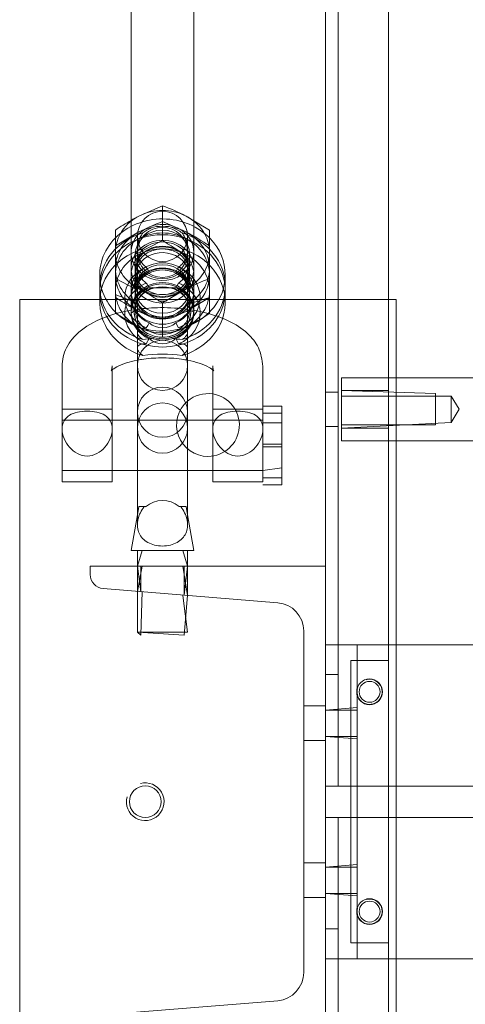
# Model space of a CAD drawing. Units: inches. Extents: x 2016 to 55994, y -12991 to 33869.
# Drawn here: x 23865 to 23871, y -1314 to -1302 of the extents above; entities that cross this region are included whole.
import ezdxf

# ---------------------------------------------------------------- set-up
doc = ezdxf.new("R2010")
doc.units = ezdxf.units.IN
doc.header["$MEASUREMENT"] = 0
for name, color, linetype, lineweight in [('__192_168_1_200_', 7, 'Continuous', 9), ('CANCAMO_M16', 7, 'Continuous', 9), ('CANCAMO_M20_DIN5', 7, 'Continuous', 9), ('EJE', 7, 'Continuous', 9), ('PATA_VERTICAL_TE', 7, 'Continuous', 9), ('PLETINA_BASE_PAT', 7, 'Continuous', 9), ('TUERCA_HEXAGONAL', 7, 'Continuous', 9), ('XXX_101_042', 7, 'Continuous', 9), ('XXX_101_043', 7, 'Continuous', 9), ('XXX_101_055', 7, 'Continuous', 9), ('XXX_101_061', 7, 'Continuous', 9)]:
    doc.layers.add(name, color=color, linetype=linetype, lineweight=lineweight)

msp = doc.modelspace()

# ---------------------------------------------------------------- linework, layer by layer
at = {"layer": '__192_168_1_200_'}
for p, q in [((23866.0822978, -1306.5369285), (23865.452082, -1306.5369285)), ((23866.3974057, -1306.6773612), (23866.0822978, -1306.6773612)), ((23867.0276214, -1306.6773612), (23866.3974057, -1306.6773612)), ((23867.3427293, -1306.6773612), (23867.0276214, -1306.6773612)), ((23867.9729451, -1306.5868964), (23868.209276, -1306.5868964)), ((23868.209276, -1307.0093375), (23867.9729451, -1307.0093375)), ((23866.0822978, -1307.307577), (23866.3974057, -1307.307577)), ((23866.3974057, -1307.307577), (23867.0276214, -1307.307577)), ((23867.0276214, -1307.307577), (23867.3427293, -1307.307577))]:
    msp.add_line(p, q, dxfattribs=at)
at = {"layer": '__192_168_1_200_', "flags": 128}
for points in [[(23865.452082, -1306.0030401), (23865.452082, -1306.5369285), (23865.452082, -1307.4480097), (23866.0822978, -1307.4480097), (23866.0822978, -1306.5369285), (23866.0822978, -1306.0030401)], [(23867.3427293, -1306.0030401), (23867.3427293, -1306.5369285), (23867.3427293, -1307.4480097), (23867.9729451, -1307.4480097), (23867.9729451, -1307.3980418), (23868.209276, -1307.3980418)], [(23867.9729451, -1306.0030401), (23867.9729451, -1306.542126), (23867.9729451, -1306.6683367), (23867.9729451, -1306.7112416)], [(23867.3427293, -1306.5369285), (23867.9729451, -1306.5369285), (23867.9729451, -1306.4992211), (23868.209276, -1306.4992211), (23868.209276, -1306.7112416), (23868.209276, -1306.9756006)], [(23868.209276, -1306.7112416), (23867.9729451, -1306.7112416), (23867.9729451, -1306.9756006), (23867.9729451, -1307.0610867), (23867.9729451, -1307.3125557), (23867.9729451, -1307.3980418)], [(23867.9729451, -1306.9756006), (23868.209276, -1306.9756006), (23868.209276, -1307.3980418), (23868.209276, -1307.485717), (23867.9729451, -1307.485717)], [(23867.9729451, -1307.307577), (23867.3427293, -1307.307577), (23867.9729451, -1307.307577), (23868.209276, -1307.2736965)], [(23868.7607148, -1313.4324864), (23869.1545996, -1313.4324864), (23869.1545996, -1309.4936379), (23868.7607148, -1309.4936379)], [(23870.730139, -1309.4936379), (23869.1545996, -1309.4936379), (23869.1545996, -1313.4324864), (23870.730139, -1313.4324864)], [(23869.1545996, -1310.313391), (23868.7607148, -1310.313391), (23869.1545996, -1310.2814076)], [(23869.1545996, -1310.6752924), (23868.7607148, -1310.643309), (23869.1545996, -1310.643309)], [(23869.1545996, -1312.2828153), (23868.7607148, -1312.2828153), (23869.1545996, -1312.2508319)], [(23869.1545996, -1312.6447167), (23868.7607148, -1312.6127333), (23869.1545996, -1312.6127333)]]:
    msp.add_lwpolyline(points, dxfattribs=at)
for points in [[(23865.452082, -1306.6773612), (23866.0822978, -1306.6773612)], [(23867.3427293, -1306.6773612), (23867.9729451, -1306.6773612)], [(23866.0822978, -1307.307577), (23865.452082, -1307.307577)]]:
    msp.add_lwpolyline(points, close=True, dxfattribs=at)
at = {"layer": '__192_168_1_200_'}
for centre, start_param, end_param in [((23865.7671899, -1306.0030401), 0, 0.0318824118), ((23867.6578372, -1306.0030401), 3.1097102418, 3.1415926536)]:
    msp.add_ellipse(centre, major_axis=(0.3151079, 0), ratio=0.8937492056, start_param=start_param, end_param=end_param, dxfattribs=at)
for points, knots in [([(23866.3921645, -1305.2855086), (23866.3394252, -1305.2927649), (23866.1361891, -1305.3283375), (23865.8365296, -1305.4325024), (23865.5814059, -1305.6236268), (23865.4644135, -1305.8409593), (23865.4550249, -1305.9581997), (23865.452082, -1306.0030401)], [0.58719101582, 0.58719101582, 0.58719101582, 0.58719101582, 0.63125112981, 0.7601027226, 0.87318889482, 0.95874795778, 1, 1, 1, 1]), ([(23867.0321174, -1305.285418), (23866.9205584, -1305.2701169), (23866.7042232, -1305.2566348), (23866.4889832, -1305.2721875), (23866.3921645, -1305.2855086)], [0.41314156289, 0.41314156289, 0.41314156289, 0.41314156289, 0.50630561439, 0.58719101582, 0.58719101582, 0.58719101582, 0.58719101582]), ([(23867.9729451, -1306.0030401), (23867.9609765, -1305.9143619), (23867.9377068, -1305.7665742), (23867.7745004, -1305.5658125), (23867.5274627, -1305.4066506), (23867.2553525, -1305.321135), (23867.0713859, -1305.290804), (23867.0321174, -1305.285418)], [0, 0, 0, 0, 0.08213310481, 0.16039495588, 0.25742601557, 0.38034800801, 0.41314156289, 0.41314156289, 0.41314156289, 0.41314156289]), ([(23866.077596, -1306.0477927), (23866.0876897, -1306.0386919), (23866.1322204, -1306.006317), (23866.2482648, -1305.9581583), (23866.3463325, -1305.933232), (23866.3939028, -1305.9238617)], [0.15388480057, 0.15388480057, 0.15388480057, 0.15388480057, 0.22828878521, 0.30486885888, 0.36870780067, 0.36870780067, 0.36870780067, 0.36870780067]), ([(23866.3939028, -1305.9238617), (23866.4123977, -1305.9202186), (23866.5069555, -1305.9035167), (23866.6975834, -1305.8879913), (23866.8989591, -1305.900727), (23867.0066963, -1305.919043), (23867.0329848, -1305.924261)], [0.36870780067, 0.36870780067, 0.36870780067, 0.36870780067, 0.39352778281, 0.49258075039, 0.59697368898, 0.63224425434, 0.63224425434, 0.63224425434, 0.63224425434]), ([(23867.0329848, -1305.924261), (23867.083939, -1305.9343749), (23867.1879081, -1305.9613845), (23867.3025292, -1306.0117443), (23867.3520305, -1306.0504819), (23867.3555947, -1306.0562693), (23867.3553911, -1306.0561307)], [0.63224425434, 0.63224425434, 0.63224425434, 0.63224425434, 0.70060805638, 0.78187995803, 0.85277251976, 0.89093800154, 0.89093800154, 0.89093800154, 0.89093800154]), ([(23866.0822978, -1306.0030401), (23866.0770667, -1306.0252357), (23866.0717105, -1306.0613397), (23866.0671006, -1306.0572558), (23866.077596, -1306.0477927)], [0, 0, 0, 0, 0.07651888147, 0.15388480057, 0.15388480057, 0.15388480057, 0.15388480057]), ([(23867.3553911, -1306.0561307), (23867.3551806, -1306.0559873), (23867.3503133, -1306.0491998), (23867.3469849, -1306.0234379), (23867.3427293, -1306.0030401)], [0.89093800154, 0.89093800154, 0.89093800154, 0.89093800154, 0.93038363038, 1, 1, 1, 1]), ([(23866.0822978, -1306.7881286), (23866.0822978, -1306.7500538), (23866.0733739, -1306.7146929), (23866.040675, -1306.6558859), (23866.0172848, -1306.6324182), (23865.9607173, -1306.5964989), (23865.9272701, -1306.5838305), (23865.8523792, -1306.5672857), (23865.8101343, -1306.5632597), (23865.7237775, -1306.5632894), (23865.6813672, -1306.5673729), (23865.6066104, -1306.5839944), (23865.5731475, -1306.5967431), (23865.5167836, -1306.6326999), (23865.4935747, -1306.6561412), (23865.4611928, -1306.7143355), (23865.452082, -1306.749495), (23865.452082, -1306.7881286)], [0, 0, 0, 0, 0.125, 0.125, 0.25, 0.25, 0.375, 0.375, 0.5, 0.5, 0.625, 0.625, 0.75, 0.75, 0.875, 0.875, 1, 1, 1, 1]), ([(23867.9729451, -1306.7881286), (23867.9729451, -1306.7500538), (23867.9640212, -1306.7146929), (23867.9313223, -1306.6558859), (23867.9079321, -1306.6324182), (23867.8513646, -1306.5964989), (23867.8179173, -1306.5838305), (23867.7430265, -1306.5672857), (23867.7007816, -1306.5632597), (23867.6144248, -1306.5632894), (23867.5720145, -1306.5673729), (23867.4972577, -1306.5839944), (23867.4637948, -1306.5967431), (23867.4074309, -1306.6326999), (23867.384222, -1306.6561412), (23867.3518401, -1306.7143355), (23867.3427293, -1306.749495), (23867.3427293, -1306.7881286)], [0, 0, 0, 0, 0.125, 0.125, 0.25, 0.25, 0.375, 0.375, 0.5, 0.5, 0.625, 0.625, 0.75, 0.75, 0.875, 0.875, 1, 1, 1, 1]), ([(23865.452082, -1306.7881286), (23865.452082, -1306.8268183), (23865.4611186, -1306.8674789), (23865.4935882, -1306.945133), (23865.5169455, -1306.9821584), (23865.5733851, -1307.046408), (23865.6065945, -1307.0740356), (23865.6815273, -1307.1142472), (23865.7242838, -1307.1265138), (23865.8099231, -1307.1265449), (23865.8522623, -1307.114511), (23865.9277875, -1307.074087), (23865.9606868, -1307.0467482), (23866.0176594, -1306.9819124), (23866.0405665, -1306.9456261), (23866.0733701, -1306.8672637), (23866.0822978, -1306.8262587), (23866.0822978, -1306.7881286)], [0, 0, 0, 0, 0.125, 0.125, 0.25, 0.25, 0.375, 0.375, 0.5, 0.5, 0.625, 0.625, 0.75, 0.75, 0.875, 0.875, 1, 1, 1, 1]), ([(23867.3427293, -1306.7881286), (23867.3427293, -1306.8268183), (23867.3517659, -1306.8674789), (23867.3842355, -1306.945133), (23867.4075928, -1306.9821584), (23867.4640324, -1307.046408), (23867.4972418, -1307.0740356), (23867.5721746, -1307.1142472), (23867.6149311, -1307.1265138), (23867.7005704, -1307.1265449), (23867.7429096, -1307.114511), (23867.8184348, -1307.074087), (23867.8513341, -1307.0467482), (23867.9083067, -1306.9819124), (23867.9312138, -1306.9456261), (23867.9640174, -1306.8672637), (23867.9729451, -1306.8262587), (23867.9729451, -1306.7881286)], [0, 0, 0, 0, 0.125, 0.125, 0.25, 0.25, 0.375, 0.375, 0.5, 0.5, 0.625, 0.625, 0.75, 0.75, 0.875, 0.875, 1, 1, 1, 1])]:
    msp.add_open_spline(points, degree=3, knots=knots, dxfattribs=at)
at = {"layer": 'CANCAMO_M16'}
for p, q in [((23866.3974057, -1305.9880627), (23866.3974057, -1307.9899508)), ((23867.0276214, -1307.9901015), (23867.0276214, -1305.9880627)), ((23866.9693836, -1308.8751376), (23867.0251597, -1309.3360839))]:
    msp.add_line(p, q, dxfattribs=at)
at = {"layer": 'CANCAMO_M16', "flags": 128}
for points in [[(23866.3974057, -1307.8652169), (23866.4158622, -1307.7605445), (23866.4813564, -1307.7605445), (23866.5040892, -1307.7605445)], [(23866.9209379, -1307.7605445), (23866.9436707, -1307.7605445), (23867.0091649, -1307.7605445), (23867.0276214, -1307.8652169)], [(23866.3974057, -1307.8652169), (23866.3186287, -1308.3119833), (23867.1063984, -1308.3119833), (23867.0276214, -1307.8652169)], [(23866.3998675, -1308.3119833), (23866.3998675, -1308.5089258), (23866.4556435, -1308.3119833)], [(23866.9693836, -1308.3119833), (23867.0251597, -1308.5089258), (23867.0251597, -1308.3119833)], [(23866.3998675, -1308.5089258), (23866.3998675, -1308.8246608), (23866.4556435, -1308.5089258)], [(23866.9693836, -1308.5089258), (23867.0251597, -1308.8751376), (23867.0251597, -1308.5089258)], [(23866.3998675, -1308.8246608), (23866.3998675, -1309.3360839), (23866.4392559, -1309.3754724), (23866.4556435, -1308.8246608)], [(23867.0251597, -1309.3360839), (23866.3998675, -1309.3360839), (23866.9857712, -1309.3754724), (23867.0251597, -1308.8751376)]]:
    msp.add_lwpolyline(points, dxfattribs=at)
at = {"layer": 'CANCAMO_M16'}
for centre, start, end in [((23866.7125136, -1305.9880627), 0, 180), ((23866.7125136, -1305.9880627), 180, 0), ((23866.7125136, -1307.9968755), 48.6078113, 132.2596302)]:
    msp.add_arc(centre, 0.3151079, start, end, dxfattribs=at)
for points, knots in [([(23866.3976523, -1307.9778049), (23866.397678, -1307.9771819), (23866.3977057, -1307.9765574), (23866.3984832, -1307.9601946), (23866.4006334, -1307.9431699), (23866.4109075, -1307.8933275), (23866.4219609, -1307.8634908), (23866.4479271, -1307.8094858), (23866.4632421, -1307.7844837), (23866.4813564, -1307.7605445)], [0.84250704583, 0.84250704583, 0.84250704583, 0.84250704583, 0.84375, 0.84375, 0.875, 0.875, 0.9375, 0.9375, 1, 1, 1, 1]), ([(23866.9436707, -1307.7605445), (23866.9618504, -1307.7845701), (23866.9772256, -1307.8096818), (23867.0032931, -1307.8640286), (23867.014374, -1307.894192), (23867.0243159, -1307.942974), (23867.0263843, -1307.9590299), (23867.0272005, -1307.9741387)], [0, 0, 0, 0, 0.0625, 0.0625, 0.125, 0.125, 0.1545573283, 0.1545573283, 0.1545573283, 0.1545573283]), ([(23867.0272005, -1307.9741387), (23867.0272472, -1307.9750039), (23867.0272898, -1307.975866), (23867.0280391, -1307.9925794), (23867.0274435, -1308.0071791), (23867.0226472, -1308.048662), (23867.0155128, -1308.0731596), (23866.9836188, -1308.1414902), (23866.9474464, -1308.180559), (23866.8716761, -1308.2233772), (23866.8425781, -1308.2349946), (23866.7802161, -1308.2507052), (23866.7464394, -1308.254908), (23866.6790271, -1308.2549435), (23866.6451195, -1308.2507644), (23866.5825514, -1308.2350388), (23866.5533943, -1308.2234006), (23866.4775187, -1308.1805261), (23866.4411376, -1308.1411271), (23866.4093792, -1308.0727604), (23866.402253, -1308.0481414), (23866.3976026, -1308.0070562), (23866.3970332, -1307.992847), (23866.3976523, -1307.9778049)], [0.1545573283, 0.1545573283, 0.1545573283, 0.1545573283, 0.15625, 0.15625, 0.1875, 0.1875, 0.25, 0.25, 0.375, 0.375, 0.4375, 0.4375, 0.5, 0.5, 0.5625, 0.5625, 0.625, 0.625, 0.75, 0.75, 0.8125, 0.8125, 0.84250704583, 0.84250704583, 0.84250704583, 0.84250704583])]:
    msp.add_open_spline(points, degree=3, knots=knots, dxfattribs=at)
at = {"layer": 'CANCAMO_M20_DIN5'}
for p, q in [((23867.0276214, -1304.5355053), (23867.0276214, -1304.3701113)), ((23866.3974057, -1304.5695184), (23866.3974057, -1305.9880627)), ((23867.0276214, -1305.9880627), (23867.0276214, -1304.5695184)), ((23866.5098087, -1304.7556683), (23866.5463375, -1304.8151742)), ((23866.9152184, -1304.9550755), (23866.8786896, -1305.0145813)), ((23866.9152184, -1305.5189112), (23866.8786896, -1305.4535158)), ((23866.5098087, -1305.7183183), (23866.5463375, -1305.652923))]:
    msp.add_line(p, q, dxfattribs=at)
at = {"layer": 'CANCAMO_M20_DIN5', "flags": 128}
for points in [[(23866.3974057, -1304.5360044), (23866.3974057, -1304.5695184), (23866.3974057, -1304.3701113)], [(23865.9247439, -1304.8545957), (23865.9247439, -1304.9959427), (23865.9247439, -1305.1953499)], [(23867.5002833, -1305.1953499), (23867.5002833, -1304.9959427), (23867.5002833, -1304.8545957)], [(23866.3719262, -1305.0300954), (23866.3719262, -1305.0779104), (23866.3719262, -1305.295121), (23866.3186287, -1305.3337522)], [(23867.0531009, -1305.0779104), (23867.0531009, -1305.0300954), (23867.0531009, -1305.295121), (23867.1063984, -1305.3190285)]]:
    msp.add_lwpolyline(points, dxfattribs=at)
at = {"layer": 'CANCAMO_M20_DIN5'}
for centre, radius, start, end in [((23866.7125136, -1304.3701113), 0.3151079, 0, 180), ((23866.7125136, -1304.5695184), 0.3151079, 0, 180), ((23866.7125136, -1304.6306984), 0.3905321, 111.41252182, 128.93327401), ((23866.7125136, -1304.6306984), 0.3905321, 51.06672599, 72.43869479), ((23866.7125136, -1304.3701113), 0.3151079, 180, 0), ((23866.7125136, -1304.8301055), 0.3905321, 51.06672599, 128.93327401), ((23866.7125136, -1304.5695184), 0.3151079, 180, 0), ((23865.684295, -1304.0410085), 1.423345, 327.05007399, 329.86104697), ((23867.7407321, -1304.2404156), 1.423345, 210.13895303, 212.94992601), ((23866.7125136, -1343.4482768), 38.4340548, 89.75227131, 90.24772869), ((23867.949612, -1306.2802619), 1.6287076, 149.49532688, 152.13065124), ((23866.7125136, -1305.2752073), 0.2437384, 227.01707204, 312.98292796), ((23866.7125136, -1307.4116517), 1.7638349, 93.55852362, 97.99796085), ((23866.7125136, -1305.4746145), 0.2437384, 227.01707204, 312.98292796), ((23866.7125136, -1307.4116517), 1.7638349, 82.00203915, 85.86416299), ((23865.4754151, -1306.479669), 1.6287076, 27.86934876, 30.50467312), ((23866.7125136, -1307.6110589), 1.7638349, 82.00203915, 97.99796085), ((23866.7125136, -1306.5758664), 0.3151079, 0, 180), ((23866.7125136, -1306.7752736), 0.3151079, 0, 180), ((23866.7125136, -1306.5758664), 0.3151079, 180, 0), ((23866.7125136, -1306.7752736), 0.3151079, 180, 0)]:
    msp.add_arc(centre, radius, start, end, dxfattribs=at)
for centre, major_axis, start_param, end_param in [((23866.7125136, -1304.8545957), (0.7877697, 0), 0.6995593517, 2.4265029182), ((23866.7125136, -1304.9959427), (0.7877697, 0), 1.8876021575, 3.1415926536), ((23866.7125136, -1305.0540029), (0.7877697, 0), 1.2369432552, 1.9046493962), ((23866.7125136, -1304.9959427), (0.7877697, 0), 0, 1.2539904961), ((23866.7125136, -1304.8545957), (0.7877697, 0), 2.4265029182, 3.2836835979), ((23866.7125136, -1305.0540029), (0.7877697, 0), 1.9046493962, 3.1415926536), ((23866.7125136, -1305.0540029), (0.7877697, 0), 0, 1.2369432552), ((23866.7125136, -1304.8545957), (0.7877697, 0), 0, 0.6995593517), ((23866.7125136, -1305.1953499), (0.7877697, 0), 1.9814595817, 3.4489891362), ((23866.7125136, -1304.8785032), (0.3405873, 0), 0, 3.6926054952), ((23866.7125136, -1305.1953499), (0.7877697, 0), 1.8876021575, 1.9814595817), ((23866.7125136, -1305.1953499), (0.7877697, 0), 1.16013307, 1.2539904961), ((23866.7125136, -1305.1953499), (0.7877697, 0), 5.9814863773, 7.4433183772), ((23866.7125136, -1305.1372897), (0.4726618, 0), 2.014024683, 4.2691606241), ((23866.7125136, -1305.134345), (0.3938849, 0), 2.0063252618, 4.2768600453), ((23866.7125136, -1305.134345), (0.3938849, 0), 5.1479179154, 7.4184526989), ((23866.7125136, -1305.1372897), (0.4726618, 0), 5.1556173366, 7.4107532777), ((23866.7125136, -1304.8545957), (0.7877697, 0), 3.2836835979, 5.1239058265), ((23866.7125136, -1305.3366969), (0.4726618, 0), 2.014024683, 2.300523983), ((23866.7125136, -1305.3366969), (0.4726618, 0), 0.8410686706, 1.1275679705), ((23866.7125136, -1304.8785032), (0.3405873, 0), 5.72550362, 6.2831853072), ((23866.7125136, -1304.8545957), (0.7877697, 0), 5.197523656, 6.1410944396), ((23866.7125136, -1304.8545957), (0.7877697, 0), 6.1410944396, 6.2831853072), ((23866.7125136, -1304.9959427), (0.7877697, 0), 3.1415926536, 3.1828905019), ((23866.7125136, -1305.0540029), (0.7877697, 0), 3.1415926536, 6.2831853072), ((23866.7125136, -1304.9959427), (0.7877697, 0), 3.1828905019, 4.3955831497), ((23866.7125136, -1305.3366969), (0.4726618, 0), 2.300523983, 3.0836583249), ((23866.7125136, -1305.295121), (0.3405873, 0), 1.9590405709, 6.2831853072), ((23866.7125136, -1305.3337522), (0.3938849, 0), 2.0063252618, 2.4980915448), ((23866.7125136, -1305.295121), (0.3405873, 0), 0, 1.2019722655), ((23866.7125136, -1305.3337522), (0.3938849, 0), 0.6435011088, 1.1352673917), ((23866.7125136, -1304.9959427), (0.7877697, 0), 5.0291948111, 6.2418890121), ((23866.7125136, -1305.3366969), (0.4726618, 0), 0.0567904428, 0.8410686706), ((23866.7125136, -1304.9959427), (0.7877697, 0), 6.2418890121, 6.2831853072), ((23866.7125136, -1305.3337522), (0.3938849, 0), 2.4980915448, 3.1415926536), ((23866.7125136, -1304.8785032), (0.3405873, 0), 4.5503024417, 4.8713122315), ((23866.7125136, -1305.3337522), (0.3938849, 0), 0, 0.6435011088), ((23866.7125136, -1305.3366969), (0.4726618, 0), 3.0836583249, 4.2691606241), ((23866.7125136, -1305.3366969), (0.4726618, 0), 5.1556173366, 6.33997575), ((23866.7125136, -1305.1953499), (0.7877697, 0), 3.4489891362, 4.3955831497), ((23866.7125136, -1305.3337522), (-0.3938849, 0), 0, 1.1352673917), ((23866.7125136, -1305.3337522), (0.3938849, 0), 5.1479179154, 6.2831853072), ((23866.7125136, -1305.1953499), (0.7877697, 0), 5.0291948111, 5.9814863773)]:
    msp.add_ellipse(centre, major_axis=major_axis, ratio=0.8937492056, start_param=start_param, end_param=end_param, dxfattribs=at)
for centre, major_axis in [((23866.7125136, -1304.8545957), (0.3938849, 0)), ((23866.7125136, -1305.0540029), (0.3938849, 0)), ((23866.7125136, -1305.1196213), (0.3938849, 0)), ((23866.7125136, -1305.0779104), (0.3405873, 0)), ((23866.7125136, -1305.0957138), (0.3405873, 0)), ((23866.7125136, -1305.3190285), (0.3938849, 0))]:
    msp.add_ellipse(centre, major_axis=major_axis, ratio=0.8937492056, dxfattribs=at)
for points, knots in [([(23866.4670973, -1304.3269119), (23866.454377, -1304.3437104), (23866.4434378, -1304.3613918), (23866.4295039, -1304.3891148), (23866.425275, -1304.3985576), (23866.4176534, -1304.4178441), (23866.4142467, -1304.4277399), (23866.4054487, -1304.4575962), (23866.4014506, -1304.4776865), (23866.3982009, -1304.5080514), (23866.3975791, -1304.5182117), (23866.397295, -1304.538605), (23866.3976405, -1304.5488547), (23866.4001283, -1304.5789989), (23866.4036928, -1304.5985259), (23866.4147836, -1304.6363393), (23866.4224527, -1304.6548033), (23866.4413376, -1304.6885649), (23866.452565, -1304.7040601), (23866.4722036, -1304.7252374), (23866.4792294, -1304.7319503), (23866.4939606, -1304.7444424), (23866.5016974, -1304.7502585), (23866.5098087, -1304.7556683)], [0, 0, 0, 0, 0.125, 0.125, 0.1875, 0.1875, 0.25, 0.25, 0.375, 0.375, 0.4375, 0.4375, 0.5, 0.5, 0.625, 0.625, 0.75, 0.75, 0.875, 0.875, 0.9375, 0.9375, 1, 1, 1, 1]), ([(23866.9152184, -1304.7556683), (23866.9314118, -1304.7448682), (23866.9459899, -1304.732543), (23866.9720229, -1304.7045953), (23866.9835605, -1304.6887594), (23867.0024832, -1304.6550021), (23867.0100076, -1304.6370098), (23867.0184599, -1304.6083904), (23867.0207817, -1304.5986238), (23867.0244017, -1304.5789821), (23867.0257145, -1304.56906), (23867.027377, -1304.5490269), (23867.0277267, -1304.5389159), (23867.0274617, -1304.5185138), (23867.0268413, -1304.50823), (23867.0235879, -1304.4777185), (23867.0195797, -1304.4576261), (23867.0108313, -1304.4278997), (23867.0074368, -1304.4180154), (23866.9997925, -1304.3986485), (23866.9955521, -1304.3891751), (23866.9815891, -1304.3613856), (23866.9706375, -1304.3436937), (23866.9579298, -1304.3269119)], [0, 0, 0, 0, 0.125, 0.125, 0.25, 0.25, 0.375, 0.375, 0.4375, 0.4375, 0.5, 0.5, 0.5625, 0.5625, 0.625, 0.625, 0.75, 0.75, 0.8125, 0.8125, 0.875, 0.875, 1, 1, 1, 1]), ([(23866.5098087, -1304.9550755), (23866.4936153, -1304.9442753), (23866.4790372, -1304.9319501), (23866.4530042, -1304.9040025), (23866.4414666, -1304.8881666), (23866.4225439, -1304.8544092), (23866.4150195, -1304.8364169), (23866.4065672, -1304.8077976), (23866.4042454, -1304.7980309), (23866.4006254, -1304.7783892), (23866.3993127, -1304.7684671), (23866.3976501, -1304.748434), (23866.3973005, -1304.7383231), (23866.3975654, -1304.717921), (23866.3981858, -1304.7076372), (23866.4014392, -1304.6771256), (23866.4054474, -1304.6570333), (23866.4141958, -1304.6273069), (23866.4175903, -1304.6174226), (23866.4252346, -1304.5980557), (23866.429475, -1304.5885823), (23866.443438, -1304.5607928), (23866.4543896, -1304.5431009), (23866.4670973, -1304.5263191)], [0, 0, 0, 0, 0.125, 0.125, 0.25, 0.25, 0.375, 0.375, 0.4375, 0.4375, 0.5, 0.5, 0.5625, 0.5625, 0.625, 0.625, 0.75, 0.75, 0.8125, 0.8125, 0.875, 0.875, 1, 1, 1, 1]), ([(23866.9579298, -1304.5263191), (23866.9706502, -1304.5431176), (23866.9815893, -1304.560799), (23866.9955232, -1304.588522), (23866.9997521, -1304.5979648), (23867.0073737, -1304.6172513), (23867.0107805, -1304.627147), (23867.0195784, -1304.6570033), (23867.0235765, -1304.6770937), (23867.0268262, -1304.7074586), (23867.027448, -1304.7176188), (23867.0277321, -1304.7380122), (23867.0273866, -1304.7482618), (23867.0248988, -1304.7784061), (23867.0213343, -1304.7979331), (23867.0102435, -1304.8357465), (23867.0025744, -1304.8542105), (23866.9836895, -1304.887972), (23866.9724621, -1304.9034672), (23866.9528235, -1304.9246445), (23866.9457977, -1304.9313575), (23866.9310665, -1304.9438495), (23866.9233297, -1304.9496657), (23866.9152184, -1304.9550755)], [0, 0, 0, 0, 0.125, 0.125, 0.1875, 0.1875, 0.25, 0.25, 0.375, 0.375, 0.4375, 0.4375, 0.5, 0.5, 0.625, 0.625, 0.75, 0.75, 0.875, 0.875, 0.9375, 0.9375, 1, 1, 1, 1]), ([(23866.3975733, -1305.5683758), (23866.3974164, -1305.5702086), (23866.3973696, -1305.5720787), (23866.3975654, -1305.5779725), (23866.3981858, -1305.5821153), (23866.4014392, -1305.59472), (23866.4054474, -1305.6034342), (23866.4141958, -1305.6167802), (23866.4175903, -1305.6212961), (23866.4252346, -1305.630276), (23866.429475, -1305.6347349), (23866.443438, -1305.6479762), (23866.4543896, -1305.6566251), (23866.4670973, -1305.6649735)], [0.53263403412, 0.53263403412, 0.53263403412, 0.53263403412, 0.5625, 0.5625, 0.625, 0.625, 0.75, 0.75, 0.8125, 0.8125, 0.875, 0.875, 1, 1, 1, 1]), ([(23866.9579298, -1305.6649735), (23866.9706502, -1305.6566168), (23866.9815893, -1305.6479735), (23866.9955232, -1305.6347634), (23866.9997521, -1305.6303188), (23867.0073737, -1305.621375), (23867.0107805, -1305.6168526), (23867.0195784, -1305.6034464), (23867.0235765, -1305.594735), (23867.0268262, -1305.5821882), (23867.027448, -1305.5780931), (23867.0276944, -1305.5711742), (23867.0275357, -1305.5682991), (23867.0271153, -1305.5655229)], [0, 0, 0, 0, 0.125, 0.125, 0.1875, 0.1875, 0.25, 0.25, 0.375, 0.375, 0.4375, 0.4375, 0.4834114899, 0.4834114899, 0.4834114899, 0.4834114899]), ([(23866.4670973, -1305.8643807), (23866.454377, -1305.856024), (23866.4434378, -1305.8473807), (23866.4295039, -1305.8341706), (23866.425275, -1305.8297259), (23866.4176534, -1305.8207821), (23866.4142467, -1305.8162598), (23866.4054487, -1305.8028536), (23866.4014506, -1305.7941421), (23866.3982009, -1305.7815954), (23866.3975791, -1305.7775003), (23866.397295, -1305.7695226), (23866.3976405, -1305.7656358), (23866.4001283, -1305.7546134), (23866.4036928, -1305.748019), (23866.4147836, -1305.7365689), (23866.4224527, -1305.7316914), (23866.4413376, -1305.7243097), (23866.452565, -1305.7217341), (23866.4722036, -1305.7193899), (23866.4792294, -1305.7188636), (23866.4939606, -1305.7182739), (23866.5016974, -1305.7182056), (23866.5098087, -1305.7183183)], [0, 0, 0, 0, 0.125, 0.125, 0.1875, 0.1875, 0.25, 0.25, 0.375, 0.375, 0.4375, 0.4375, 0.5, 0.5, 0.625, 0.625, 0.75, 0.75, 0.875, 0.875, 0.9375, 0.9375, 1, 1, 1, 1]), ([(23866.9152184, -1305.7183183), (23866.9314118, -1305.7180934), (23866.9459899, -1305.718597), (23866.9720229, -1305.7216594), (23866.9835605, -1305.7242734), (23867.0024832, -1305.7316417), (23867.0100076, -1305.7363782), (23867.0184599, -1305.7450261), (23867.0207817, -1305.7481537), (23867.0244017, -1305.7547582), (23867.0257145, -1305.7582489), (23867.027377, -1305.7655716), (23867.0277267, -1305.7694035), (23867.0274617, -1305.7773797), (23867.0268413, -1305.7815225), (23867.0235879, -1305.7941272), (23867.0195797, -1305.8028414), (23867.0108313, -1305.8161874), (23867.0074368, -1305.8207033), (23866.9997925, -1305.8296832), (23866.9955521, -1305.834142), (23866.9815891, -1305.8473833), (23866.9706375, -1305.8560323), (23866.9579298, -1305.8643807)], [0, 0, 0, 0, 0.125, 0.125, 0.25, 0.25, 0.375, 0.375, 0.4375, 0.4375, 0.5, 0.5, 0.5625, 0.5625, 0.625, 0.625, 0.75, 0.75, 0.8125, 0.8125, 0.875, 0.875, 1, 1, 1, 1])]:
    msp.add_open_spline(points, degree=3, knots=knots, dxfattribs=at)
at = {"layer": 'EJE'}
for p, q in [((23870.9467757, -1306.1456166), (23869.5484845, -1306.1456166)), ((23869.5484845, -1306.9333864), (23870.9467757, -1306.9333864))]:
    msp.add_line(p, q, dxfattribs=at)
at = {"layer": 'EJE', "flags": 128}
for points in [[(23869.5484845, -1306.1456166), (23868.9576572, -1306.1456166), (23868.9576572, -1306.3031706), (23868.9576572, -1306.7758324), (23869.5484845, -1306.7758324)], [(23868.9576572, -1306.7364439), (23870.1393118, -1306.7364439), (23870.1393118, -1306.3425591), (23868.9576572, -1306.3031706), (23869.5484845, -1306.3031706)], [(23870.3362542, -1306.3745425), (23870.4353715, -1306.5395015), (23870.3362542, -1306.7044605), (23868.9576572, -1306.7758324), (23868.9576572, -1306.9333864), (23869.5484845, -1306.9333864)], [(23868.9576572, -1306.3745425), (23870.3362542, -1306.3745425), (23870.3362542, -1306.7044605)]]:
    msp.add_lwpolyline(points, dxfattribs=at)
at = {"layer": 'PATA_VERTICAL_TE'}
for p, q in [((23868.159023, -1308.9666688), (23865.9695646, -1308.7899245)), ((23868.4849954, -1313.6061086), (23868.4849954, -1309.3200157)), ((23868.7607148, -1310.2617133), (23868.4849954, -1310.2617133)), ((23868.4849954, -1310.6949867), (23868.7607148, -1310.6949867)), ((23868.7607148, -1312.2311376), (23868.4849954, -1312.2311376)), ((23868.4849954, -1312.6644109), (23868.7607148, -1312.6644109)), ((23865.9695646, -1314.1361998), (23868.159023, -1313.9594555))]:
    msp.add_line(p, q, dxfattribs=at)
at = {"layer": 'PATA_VERTICAL_TE', "flags": 128}
for points in [[(23865.8065784, -1308.6132511), (23865.8065784, -1308.5089258), (23868.7607148, -1308.5089258), (23868.7607148, -1314.4171985), (23865.8065784, -1314.4171985), (23865.8065784, -1314.3128732)], [(23866.4400437, -1308.5089258), (23866.4400437, -1308.827904), (23866.3974057, -1308.5089258)], [(23867.0276214, -1308.5089258), (23866.9849834, -1308.8718943), (23866.9849834, -1308.5089258)]]:
    msp.add_lwpolyline(points, dxfattribs=at)
at = {"layer": 'PATA_VERTICAL_TE'}
for centre, radius, start, end in [((23865.9838266, -1308.6132511), 0.1772482, 180, 265.3848), ((23868.130499, -1309.3200157), 0.3544964, 0, 85.3848), ((23868.130499, -1313.6061086), 0.3544964, 274.6152, 0)]:
    msp.add_arc(centre, radius, start, end, dxfattribs=at)
at = {"layer": 'PLETINA_BASE_PAT'}
for p, q in [((23867.5002833, -1305.1609045), (23865.9247439, -1305.1609045)), ((23868.7607148, -1305.1609045), (23867.5002833, -1305.1609045))]:
    msp.add_line(p, q, dxfattribs=at)
at = {"layer": 'PLETINA_BASE_PAT', "flags": 128}
for points in [[(23865.9247439, -1305.1609045), (23864.9203375, -1305.1609045), (23864.9203375, -1317.7652198), (23866.5943481, -1317.7652198)], [(23866.5943481, -1317.7652198), (23869.6469557, -1317.7652198), (23869.6469557, -1305.1609045), (23868.7607148, -1305.1609045)]]:
    msp.add_lwpolyline(points, dxfattribs=at)
at = {"layer": 'PLETINA_BASE_PAT'}
msp.add_circle((23866.4958769, -1311.4630621), 0.19903, dxfattribs=at)
for centre, radius, start, end in [((23867.2836466, -1306.7364439), 0.3938849, 130.54160187, 270), ((23867.2836466, -1306.7364439), 0.3938849, 81.37307344, 130.54160187), ((23867.2836466, -1306.7364439), 0.3938849, 270, 81.37307344), ((23866.4958769, -1311.4630621), 0.2363309, 165, 105)]:
    msp.add_arc(centre, radius, start, end, dxfattribs=at)
at = {"layer": 'TUERCA_HEXAGONAL'}
msp.add_line((23867.1063984, -1304.1732979), (23867.0079272, -1304.1145958), dxfattribs=at)
at = {"layer": 'TUERCA_HEXAGONAL', "flags": 128}
for points in [[(23866.4170999, -1304.1145958), (23866.7125136, -1303.9858316), (23866.7125136, -1304.1852388), (23866.7125136, -1304.4205905), (23866.3719262, -1304.5958092), (23866.3719262, -1304.7952164), (23866.3719262, -1305.0300954), (23866.1216863, -1304.9004435)], [(23867.0079272, -1304.314003), (23866.7125136, -1304.1852388), (23866.7125136, -1304.2544105)], [(23867.3033408, -1304.4901094), (23867.3033408, -1304.5719017), (23867.3033408, -1304.2907022), (23867.1063984, -1304.1732979)], [(23866.1216863, -1304.2907022), (23866.1216863, -1304.5719017), (23866.1216863, -1304.4901094), (23866.4170999, -1304.314003)], [(23866.1216863, -1304.5883053), (23866.1216863, -1304.7254611), (23866.1216863, -1305.0540029), (23866.1216863, -1305.3352024), (23866.4170999, -1305.5113088)], [(23866.7125136, -1305.640073), (23866.7125136, -1305.4047213), (23866.7125136, -1305.2053141), (23867.0079272, -1305.0292077), (23867.0531009, -1304.7952164), (23867.0531009, -1304.5958092)], [(23867.3033408, -1305.3352024), (23867.3033408, -1305.0540029), (23867.3033408, -1304.7254611), (23867.3033408, -1304.5883053)], [(23867.0079272, -1305.2286148), (23867.3033408, -1305.1357952), (23867.0079272, -1305.3119017)]]:
    msp.add_lwpolyline(points, dxfattribs=at)
at = {"layer": 'TUERCA_HEXAGONAL'}
for centre, radius, start, end in [((23865.8544328, -1306.357714), 2.5223261, 62.78609468, 70.11129129), ((23867.8218022, -1306.8067719), 3.0366101, 119.68806656, 124.04701399), ((23867.8218022, -1306.8067719), 3.0366101, 117.55429494, 119.68806656), ((23867.5705944, -1306.5571212), 2.5223261, 109.88870871, 117.21390532), ((23865.6032249, -1307.0061791), 3.0366101, 55.95298601, 62.44570506), ((23868.4126295, -1301.9045208), 3.0366101, 235.95298601, 242.44570506), ((23868.1614216, -1307.2723259), 2.5223261, 109.88870871, 117.21390532), ((23865.0123976, -1307.7213838), 3.0366101, 55.95298601, 62.44570506), ((23865.2636055, -1307.471733), 2.5223261, 62.78609468, 70.11129129), ((23867.8218022, -1302.6197255), 3.0366101, 235.95298601, 242.44570506), ((23865.6032249, -1302.8191327), 3.0366101, 297.55429494, 304.04701399)]:
    msp.add_arc(centre, radius, start, end, dxfattribs=at)
for centre, major_axis, start_param, end_param in [((23866.7125136, -1304.5719017), (0.5908273, 0), 1.0471975512, 2.0943951024), ((23866.7125136, -1304.5719017), (0.5908273, 0), 2.300523983, 2.9575474073), ((23866.7125136, -1304.5719017), (0.5908273, 0), 2.0943951024, 2.300523983), ((23866.7125136, -1304.5719017), (0.3938849, 0), 1.1957654059, 1.9136065887), ((23866.7125136, -1304.5719017), (0.5908273, 0), 0.8410686706, 1.0471975512), ((23866.7125136, -1304.5719017), (0.5908273, 0), 0.1843197571, 0.8410686706), ((23866.7125136, -1304.7713089), (0.5908273, 0), 2.0943951024, 3.1415926536), ((23866.7125136, -1304.5719017), (0.3938849, 0), 1.999337877, 6.2831853072), ((23866.7125136, -1304.7713089), (0.5908273, 0), 1.0471975512, 2.0943951024), ((23866.7125136, -1304.8545957), (0.5908273, 0), 1.0471975512, 2.0943951024), ((23866.7125136, -1304.5719017), (0.3938849, 0), 0, 1.0673072872), ((23866.7125136, -1304.7713089), (0.5908273, 0), 0, 1.0471975512), ((23866.7125136, -1304.8545957), (0.5908273, 0), 2.0943951024, 3.1415926536), ((23866.7125136, -1304.8545957), (0.5908273, 0), 0, 1.0471975512), ((23866.7125136, -1304.5719017), (0.5908273, 0), 2.9575474073, 3.1415926536), ((23866.7125136, -1304.5719017), (0.5908273, 0), 3.1415926536, 4.1887902048), ((23866.7125136, -1305.0540029), (0.5908273, 0), 1.0471975512, 2.0943951024), ((23866.7125136, -1304.5719017), (0.5908273, 0), 5.235987756, 6.2831853072), ((23866.7125136, -1304.5719017), (0.5908273, 0), 0, 0.1843197571), ((23866.7125136, -1305.0540029), (0.5908273, 0), 2.0943951024, 3.1415926536), ((23866.7125136, -1305.0540029), (0.5908273, 0), 0, 1.0471975512), ((23866.7125136, -1304.7713089), (0.5908273, 0), 3.1415926536, 4.1887902048), ((23866.7125136, -1304.7713089), (0.5908273, 0), 5.235987756, 6.2831853072), ((23866.7125136, -1304.8545957), (0.5908273, 0), 3.1415926536, 4.1887902048), ((23866.7125136, -1304.8545957), (0.5908273, 0), 5.235987756, 6.2831853072), ((23866.7125136, -1305.0540029), (0.5908273, 0), 3.1415926536, 4.1887902048), ((23866.7125136, -1304.5719017), (0.5908273, 0), 4.1887902048, 5.235987756), ((23866.7125136, -1305.0540029), (0.5908273, 0), 5.235987756, 6.2831853072), ((23866.7125136, -1304.8545957), (0.5908273, 0), 4.1887902048, 5.235987756), ((23866.7125136, -1305.0540029), (0.5908273, 0), 4.1887902048, 5.235987756)]:
    msp.add_ellipse(centre, major_axis=major_axis, ratio=0.8937492056, start_param=start_param, end_param=end_param, dxfattribs=at)
for centre, major_axis in [((23866.7125136, -1304.5958092), (0.3405873, 0)), ((23866.7125136, -1304.7713089), (0.3938849, 0)), ((23866.7125136, -1304.8545957), (0.3938849, 0)), ((23866.7125136, -1304.7952164), (0.3405873, 0)), ((23866.7125136, -1304.8306882), (0.3405873, 0)), ((23866.7125136, -1305.0540029), (0.3938849, 0)), ((23866.7125136, -1305.0300954), (0.3405873, 0))]:
    msp.add_ellipse(centre, major_axis=major_axis, ratio=0.8937492056, dxfattribs=at)
at = {"layer": 'XXX_101_042'}
for p, q in [((23868.9182687, -1311.2661197), (23868.9182687, -1193.494549)), ((23868.7607148, -1308.5089258), (23868.7607148, -1196.251743)), ((23868.9182687, -1306.3228648), (23868.7607148, -1306.3228648)), ((23868.7607148, -1306.7561382), (23868.9182687, -1306.7561382)), ((23868.9182687, -1309.8678285), (23868.7607148, -1309.8678285))]:
    msp.add_line(p, q, dxfattribs=at)
at = {"layer": 'XXX_101_042', "flags": 128}
for points in [[(23869.5484845, -1193.494549), (23869.5484845, -1311.2661197), (23869.0364342, -1311.2661197), (23868.7607148, -1311.2661197)], [(23869.5484845, -1311.2661197), (23870.730139, -1311.2661197), (23870.730139, -1306.9333864)]]:
    msp.add_lwpolyline(points, dxfattribs=at)
at = {"layer": 'XXX_101_042'}
msp.add_circle((23869.3121536, -1310.0844652), 0.1614928, dxfattribs=at)
at = {"layer": 'XXX_101_043'}
for p, q in [((23868.9182687, -1311.6600046), (23868.9182687, -1370.7427323)), ((23868.7607148, -1313.0582958), (23868.9182687, -1313.0582958))]:
    msp.add_line(p, q, dxfattribs=at)
at = {"layer": 'XXX_101_043', "flags": 128}
for points in [[(23869.5484845, -1370.7427323), (23869.5484845, -1311.6600046), (23869.0364342, -1311.6600046), (23868.7607148, -1311.6600046)], [(23869.5484845, -1311.6600046), (23870.730139, -1311.6600046), (23870.730139, -1325.8398592)]]:
    msp.add_lwpolyline(points, dxfattribs=at)
at = {"layer": 'XXX_101_043'}
msp.add_circle((23869.3121536, -1312.8416591), 0.1614928, dxfattribs=at)
at = {"layer": 'XXX_101_055'}
for p, q in [((23869.0758227, -1311.6600046), (23869.0758227, -1311.2661197)), ((23869.5484845, -1311.2661197), (23869.5484845, -1311.6600046))]:
    msp.add_line(p, q, dxfattribs=at)
at = {"layer": 'XXX_101_055', "flags": 128}
for points in [[(23869.0758227, -1311.2661197), (23869.0758227, -1309.6905803), (23869.5484845, -1309.6905803)], [(23869.5484845, -1313.235544), (23869.0758227, -1313.235544), (23869.0758227, -1311.6600046)]]:
    msp.add_lwpolyline(points, dxfattribs=at)
at = {"layer": 'XXX_101_055'}
for centre in [(23869.3121536, -1310.0844652), (23869.3121536, -1312.8416591)]:
    msp.add_circle(centre, 0.1309076, dxfattribs=at)
for centre in [(23869.3121536, -1310.0844652), (23869.3121536, -1312.8416591)]:
    msp.add_arc(centre, 0.1575539, 165, 105, dxfattribs=at)
at = {"layer": 'XXX_101_061'}
for p, q in [((23866.3186287, -1304.3727051), (23866.3186287, -1305.3013601)), ((23867.1063984, -1305.3013601), (23867.1063984, -1304.371589))]:
    msp.add_line(p, q, dxfattribs=at)
at = {"layer": 'XXX_101_061', "flags": 128}
for points in [[(23866.3186287, -1204.4082873), (23866.3186287, -1205.5103792), (23866.3186287, -1252.1833919), (23866.3186287, -1302.6511039), (23866.3186287, -1304.3727051)], [(23867.1063984, -1304.371589), (23867.1063984, -1302.6511039), (23867.1063984, -1252.1833919), (23867.1063984, -1205.5103792), (23867.1063984, -1204.4071712)]]:
    msp.add_lwpolyline(points, dxfattribs=at)
at = {"layer": 'XXX_101_061'}
msp.add_ellipse((23866.7125136, -1305.3013601), major_axis=(0.3938849, 0), ratio=0.8937492056, dxfattribs=at)
for centre, major_axis, start_param, end_param in [((23866.7125136, -1305.3190285), (0.3544964, 0), 1.7992746861, 6.2831853072), ((23866.7125136, -1305.3190285), (0.3544964, 0), 0.4758822497, 2.6657104039), ((23866.7125136, -1305.3190285), (0.3544964, 0), 0, 1.3590697502), ((23866.7125136, -1305.3190285), (0.3544964, 0), 2.6657104039, 3.0801557238), ((23866.7125136, -1305.3190285), (0.3544964, 0), 0.0719432782, 0.4758822497), ((23866.7125136, -1305.3013601), (0.3938849, 0), 3.1415926536, 4.7147075081), ((23866.7125136, -1305.3190285), (0.3544964, 0), 3.0801557238, 6.2831853072), ((23866.7125136, -1305.3013601), (0.3938849, 0), 4.8379526892, 6.2831853072), ((23866.7125136, -1305.3190285), (0.3544964, 0), 0, 0.0719432782)]:
    msp.add_ellipse(centre, major_axis=major_axis, ratio=0.8937492056, start_param=start_param, end_param=end_param, dxfattribs=at)

doc.saveas('drawing.dxf')
